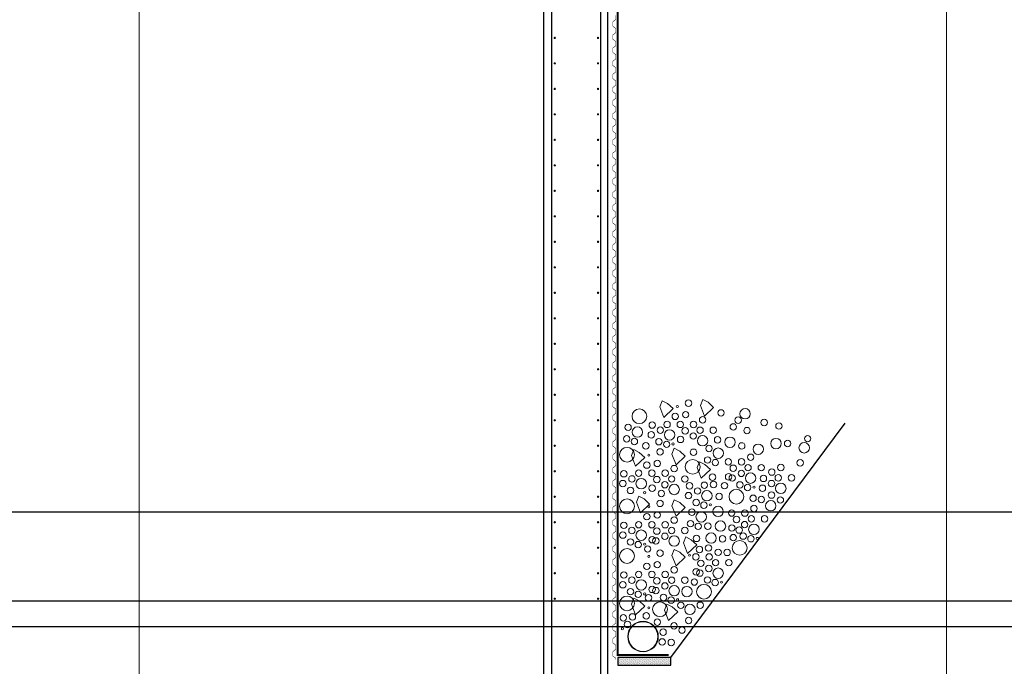
# Model space of a CAD drawing. Units: millimetres. Extents: x 2121.6 to 2190.7, y 1177.7 to 1214.7.
# Drawn here: x 2164.7 to 2168.5, y 1200.1 to 1202.6 of the extents above; entities that cross this region are included whole.
import ezdxf

# ---------------------------------------------------------------- set-up
doc = ezdxf.new("R2010")
doc.units = ezdxf.units.MM
doc.linetypes.add('TRAZOS2', pattern=[0.375, 0.25, -0.125])
for name, color, linetype, lineweight in [('00_dibujos', 7, 'Continuous', 9), ('fino escalera carpinteria', 2, 'Continuous', 13), ('S-GRAVA', 252, 'Continuous', 0)]:
    doc.layers.add(name, color=color, linetype=linetype, lineweight=lineweight)
for name, color, linetype in [('AISLANTE', 2, 'Continuous'), ('ALZADO_SECCIONADO', 1, 'Continuous'), ('ARMADURAS FORJADO', 97, 'Continuous'), ('MOSCA', 250, 'Continuous'), ('RELLENO MURO', 250, 'Continuous')]:
    doc.layers.add(name, color=color, linetype=linetype)

# ---------------------------------------------------------------- blocks, each defined once
blk = doc.blocks.new('A$C30736ED0')
at = {"layer": 'MOSCA'}
for p, q in [((-10.8828, -17.5145), (-26.2153, -17.5145)), ((-26.2153, -17.8627), (-10.8828, -17.8627)), ((-26.2153, -17.9627), (-10.8828, -17.9627))]:
    blk.add_line(p, q, dxfattribs=at)

msp = doc.modelspace()

# ---------------------------------------------------------------- hatches: boundary and pattern name
at = {"layer": 'RELLENO MURO'}
h = msp.add_hatch(dxfattribs=at)
h.set_pattern_fill('DOTS', color=256, scale=0.002, angle=45, style=0)
h.set_pattern_definition([(45, (3.320769, 31.3560453), (-0.001122532015, 0.0033675960454), [0, -0.003175])])
h.paths.add_polyline_path([(2167.2167, 1200.1412), (2167.2167, 1200.1121), (2167.008, 1200.1122), (2167.008, 1200.1412)])

# ---------------------------------------------------------------- linework, layer by layer
at = {"layer": '00_dibujos'}
msp.add_lwpolyline([(2165.1314, 1212.0801), (2168.298, 1212.0801), (2168.298, 1197.3195), (2165.1314, 1197.3195)], close=True, dxfattribs=at)
at = {"layer": 'AISLANTE', "linetype": 'TRAZOS2', "ltscale": 3, "const_width": 0.008}
msp.add_lwpolyline([(2167.008, 1204.9574), (2167.008, 1200.1514), (2167.208, 1200.1514)], dxfattribs=at)
at = {"layer": 'ALZADO_SECCIONADO'}
for p, q in [((2166.9682, 1205.1217), (2166.9678, 1198.6865)), ((2166.7178, 1198.6865), (2166.7178, 1204.754))]:
    msp.add_line(p, q, dxfattribs=at)
at = {"layer": 'ARMADURAS FORJADO'}
for points in [[(2166.7503, 1199.5281), (2166.7503, 1205.0776)], [(2166.9413, 1199.5087), (2166.9413, 1205.0776)]]:
    msp.add_lwpolyline(points, dxfattribs=at)
at = {"layer": 'ARMADURAS FORJADO', "const_width": 0.0044}
for points in [[(2166.7589, 1202.5722, 1), (2166.7634, 1202.5722, 1)], [(2166.7634, 1202.5722, -1), (2166.7589, 1202.5722, -1)], [(2166.9331, 1202.5722, -1), (2166.9286, 1202.5722, -1)], [(2166.9286, 1202.5722, 1), (2166.9331, 1202.5722, 1)], [(2166.7589, 1202.4722, 1), (2166.7634, 1202.4722, 1)], [(2166.7634, 1202.4722, -1), (2166.7589, 1202.4722, -1)], [(2166.9331, 1202.4722, -1), (2166.9286, 1202.4722, -1)], [(2166.9286, 1202.4722, 1), (2166.9331, 1202.4722, 1)], [(2166.7589, 1202.3722, 1), (2166.7634, 1202.3722, 1)], [(2166.7634, 1202.3722, -1), (2166.7589, 1202.3722, -1)], [(2166.9331, 1202.3722, -1), (2166.9286, 1202.3722, -1)], [(2166.9287, 1202.3722, 1), (2166.9331, 1202.3722, 1)], [(2166.7589, 1202.2722, 1), (2166.7634, 1202.2722, 1)], [(2166.7634, 1202.2722, -1), (2166.7589, 1202.2722, -1)], [(2166.9331, 1202.2722, -1), (2166.9286, 1202.2722, -1)], [(2166.9287, 1202.2722, 1), (2166.9331, 1202.2722, 1)], [(2166.7589, 1202.1722, 1), (2166.7634, 1202.1722, 1)], [(2166.7634, 1202.1722, -1), (2166.7589, 1202.1722, -1)], [(2166.9331, 1202.1722, -1), (2166.9287, 1202.1722, -1)], [(2166.9287, 1202.1722, 1), (2166.9332, 1202.1722, 1)], [(2166.7589, 1202.0722, 1), (2166.7634, 1202.0722, 1)], [(2166.7634, 1202.0722, -1), (2166.7589, 1202.0722, -1)], [(2166.9331, 1202.0722, -1), (2166.9287, 1202.0722, -1)], [(2166.9287, 1202.0722, 1), (2166.9332, 1202.0722, 1)], [(2166.7634, 1201.9722, -1), (2166.7589, 1201.9722, -1)], [(2166.759, 1201.9722, 1), (2166.7634, 1201.9722, 1)], [(2166.9332, 1201.9722, -1), (2166.9287, 1201.9722, -1)], [(2166.9287, 1201.9722, 1), (2166.9332, 1201.9722, 1)], [(2166.759, 1201.8722, 1), (2166.7635, 1201.8722, 1)], [(2166.7634, 1201.8722, -1), (2166.759, 1201.8722, -1)], [(2166.9332, 1201.8722, -1), (2166.9287, 1201.8722, -1)], [(2166.9287, 1201.8722, 1), (2166.9332, 1201.8722, 1)], [(2166.759, 1201.7722, 1), (2166.7635, 1201.7722, 1)], [(2166.7634, 1201.7722, -1), (2166.759, 1201.7722, -1)], [(2166.9332, 1201.7722, -1), (2166.9287, 1201.7722, -1)], [(2166.9287, 1201.7722, 1), (2166.9332, 1201.7722, 1)], [(2166.759, 1201.6722, 1), (2166.7635, 1201.6722, 1)], [(2166.7635, 1201.6722, -1), (2166.759, 1201.6722, -1)], [(2166.9332, 1201.6722, -1), (2166.9287, 1201.6722, -1)], [(2166.9287, 1201.6722, 1), (2166.9332, 1201.6722, 1)], [(2166.759, 1201.5722, 1), (2166.7635, 1201.5722, 1)], [(2166.7635, 1201.5722, -1), (2166.759, 1201.5722, -1)], [(2166.9332, 1201.5722, -1), (2166.9287, 1201.5722, -1)], [(2166.9287, 1201.5722, 1), (2166.9332, 1201.5722, 1)], [(2166.759, 1201.4722, 1), (2166.7635, 1201.4722, 1)], [(2166.7635, 1201.4722, -1), (2166.759, 1201.4722, -1)], [(2166.9332, 1201.4722, -1), (2166.9287, 1201.4722, -1)], [(2166.9287, 1201.4722, 1), (2166.9332, 1201.4722, 1)], [(2166.759, 1201.3722, 1), (2166.7635, 1201.3722, 1)], [(2166.7635, 1201.3722, -1), (2166.759, 1201.3722, -1)], [(2166.9332, 1201.3722, -1), (2166.9287, 1201.3722, -1)], [(2166.9288, 1201.3722, 1), (2166.9333, 1201.3722, 1)], [(2166.759, 1201.2722, 1), (2166.7635, 1201.2722, 1)], [(2166.7635, 1201.2722, -1), (2166.759, 1201.2722, -1)], [(2166.9332, 1201.2722, -1), (2166.9287, 1201.2722, -1)], [(2166.9288, 1201.2722, 1), (2166.9333, 1201.2722, 1)], [(2166.759, 1201.1722, 1), (2166.7635, 1201.1722, 1)], [(2166.7635, 1201.1722, -1), (2166.759, 1201.1722, -1)], [(2166.9333, 1201.1722, -1), (2166.9288, 1201.1722, -1)], [(2166.9288, 1201.1722, 1), (2166.9333, 1201.1722, 1)], [(2166.759, 1201.0722, 1), (2166.7635, 1201.0722, 1)], [(2166.7635, 1201.0722, -1), (2166.759, 1201.0722, -1)], [(2166.9333, 1201.0722, -1), (2166.9288, 1201.0722, -1)], [(2166.9288, 1201.0722, 1), (2166.9333, 1201.0722, 1)], [(2166.7635, 1200.9722, -1), (2166.759, 1200.9722, -1)], [(2166.7591, 1200.9722, 1), (2166.7635, 1200.9722, 1)], [(2166.9333, 1200.9722, -1), (2166.9288, 1200.9722, -1)], [(2166.9288, 1200.9722, 1), (2166.9333, 1200.9722, 1)], [(2166.7591, 1200.8722, 1), (2166.7636, 1200.8722, 1)], [(2166.7635, 1200.8722, -1), (2166.7591, 1200.8722, -1)], [(2166.9333, 1200.8722, -1), (2166.9288, 1200.8722, -1)], [(2166.9288, 1200.8722, 1), (2166.9333, 1200.8722, 1)], [(2166.7635, 1200.7722, -1), (2166.759, 1200.7722, -1)], [(2166.7591, 1200.7722, 1), (2166.7635, 1200.7722, 1)], [(2166.9333, 1200.7722, -1), (2166.9288, 1200.7722, -1)], [(2166.9288, 1200.7722, 1), (2166.9333, 1200.7722, 1)], [(2166.7591, 1200.6722, 1), (2166.7636, 1200.6722, 1)], [(2166.7635, 1200.6722, -1), (2166.7591, 1200.6722, -1)], [(2166.9333, 1200.6722, -1), (2166.9288, 1200.6722, -1)], [(2166.9288, 1200.6722, 1), (2166.9333, 1200.6722, 1)], [(2166.7591, 1200.5722, 1), (2166.7636, 1200.5722, 1)], [(2166.7635, 1200.5722, -1), (2166.7591, 1200.5722, -1)], [(2166.9333, 1200.5722, -1), (2166.9288, 1200.5722, -1)], [(2166.9288, 1200.5722, 1), (2166.9333, 1200.5722, 1)], [(2166.7591, 1200.4722, 1), (2166.7636, 1200.4722, 1)], [(2166.7636, 1200.4722, -1), (2166.7591, 1200.4722, -1)], [(2166.9333, 1200.4722, -1), (2166.9288, 1200.4722, -1)], [(2166.9288, 1200.4722, 1), (2166.9333, 1200.4722, 1)], [(2166.7591, 1200.3722, 1), (2166.7636, 1200.3722, 1)], [(2166.7636, 1200.3722, -1), (2166.7591, 1200.3722, -1)], [(2166.9333, 1200.3722, -1), (2166.9288, 1200.3722, -1)], [(2166.9288, 1200.3722, 1), (2166.9333, 1200.3722, 1)]]:
    msp.add_lwpolyline(points, format="xyb", close=True, dxfattribs=at)
at = {"layer": 'fino escalera carpinteria', "ltscale": 0.5, "const_width": 0.002}
for points in [[(2167.0005, 1202.6607), (2167.0005, 1202.6441), (2166.9888, 1202.6349), (2166.9888, 1202.6183), (2167.0005, 1202.6092), (2167.0005, 1202.5926)], [(2166.9888, 1202.6183), (2167.0005, 1202.6092), (2167.0005, 1202.5926), (2166.9888, 1202.5835), (2166.9888, 1202.5669), (2167.0005, 1202.5577), (2167.0005, 1202.5411), (2166.9888, 1202.532), (2166.9888, 1202.5154), (2167.0005, 1202.5063), (2167.0005, 1202.4897), (2166.9888, 1202.4805), (2166.9888, 1202.4639), (2167.0005, 1202.4548), (2167.0005, 1202.4382), (2166.9888, 1202.4291), (2166.9888, 1202.4125), (2167.0005, 1202.4033), (2167.0005, 1202.3867), (2166.9888, 1202.3776), (2166.9888, 1202.361), (2167.0005, 1202.3519), (2167.0005, 1202.3353), (2166.9888, 1202.3261), (2166.9888, 1202.3095), (2167.0005, 1202.3004), (2167.0005, 1202.2945)], [(2166.9888, 1202.3095), (2167.0005, 1202.3004), (2167.0005, 1202.2838), (2166.9888, 1202.2747), (2166.9888, 1202.2581), (2167.0005, 1202.2489), (2167.0005, 1202.2323), (2166.9888, 1202.2232), (2166.9888, 1202.2066), (2167.0005, 1202.1974), (2167.0005, 1202.1808), (2166.9888, 1202.1717), (2166.9888, 1202.1551), (2167.0005, 1202.146), (2167.0005, 1202.1294), (2166.9888, 1202.1202), (2166.9888, 1202.1036), (2167.0005, 1202.0945), (2167.0005, 1202.0779), (2166.9888, 1202.0688), (2166.9888, 1202.0522), (2167.0005, 1202.043), (2167.0005, 1202.0264), (2166.9888, 1202.0173), (2166.9888, 1202.0007), (2167.0005, 1201.9916), (2167.0005, 1201.975)], [(2166.9888, 1202.0007), (2167.0005, 1201.9916), (2167.0005, 1201.975), (2166.9888, 1201.9658), (2166.9888, 1201.9492), (2167.0005, 1201.9401), (2167.0005, 1201.9235), (2166.9888, 1201.9144), (2166.9888, 1201.8978), (2167.0005, 1201.8886), (2167.0005, 1201.872), (2166.9888, 1201.8629), (2166.9888, 1201.8463), (2167.0005, 1201.8372), (2167.0005, 1201.8206), (2166.9888, 1201.8114), (2166.9888, 1201.7948), (2167.0005, 1201.7857), (2167.0005, 1201.7691), (2166.9888, 1201.76), (2166.9888, 1201.7434), (2167.0005, 1201.7342), (2167.0005, 1201.7176), (2166.9888, 1201.7085), (2166.9888, 1201.6919), (2167.0005, 1201.6828), (2167.0005, 1201.6768)], [(2166.9888, 1201.6919), (2167.0005, 1201.6828), (2167.0005, 1201.6661), (2166.9888, 1201.657), (2166.9888, 1201.6404), (2167.0005, 1201.6313), (2167.0005, 1201.6147), (2166.9888, 1201.6055), (2166.9888, 1201.5889), (2167.0005, 1201.5798), (2167.0005, 1201.5632), (2166.9888, 1201.5541), (2166.9888, 1201.5375), (2167.0005, 1201.5283), (2167.0005, 1201.5117), (2166.9888, 1201.5026), (2166.9888, 1201.486), (2167.0005, 1201.4769), (2167.0005, 1201.4603), (2166.9888, 1201.4511), (2166.9888, 1201.4345), (2167.0005, 1201.4254), (2167.0005, 1201.4088), (2166.9888, 1201.3997), (2166.9888, 1201.3831), (2167.0005, 1201.3739), (2167.0005, 1201.3573)], [(2166.9888, 1201.3831), (2167.0005, 1201.3739), (2167.0005, 1201.3573), (2166.9888, 1201.3482), (2166.9888, 1201.3316), (2167.0005, 1201.3225), (2167.0005, 1201.3059), (2166.9888, 1201.2967), (2166.9888, 1201.2801), (2167.0005, 1201.271), (2167.0005, 1201.2544), (2166.9888, 1201.2453), (2166.9888, 1201.2287), (2167.0005, 1201.2195), (2167.0005, 1201.2029), (2166.9888, 1201.1938), (2166.9888, 1201.1772), (2167.0005, 1201.1681), (2167.0005, 1201.1514), (2166.9888, 1201.1423), (2166.9888, 1201.1257), (2167.0005, 1201.1166), (2167.0005, 1201.1), (2166.9888, 1201.0908), (2166.9888, 1201.0742), (2167.0005, 1201.0651), (2167.0005, 1201.0592)], [(2166.9888, 1201.0742), (2167.0005, 1201.0651), (2167.0005, 1201.0485), (2166.9888, 1201.0394), (2166.9888, 1201.0228), (2167.0005, 1201.0136), (2167.0005, 1200.997), (2166.9888, 1200.9879), (2166.9888, 1200.9713), (2167.0005, 1200.9622), (2167.0005, 1200.9456), (2166.9888, 1200.9364), (2166.9888, 1200.9198), (2167.0005, 1200.9107), (2167.0005, 1200.8941), (2166.9888, 1200.885), (2166.9888, 1200.8684), (2167.0005, 1200.8592), (2167.0005, 1200.8426), (2166.9888, 1200.8335), (2166.9888, 1200.8169), (2167.0005, 1200.8078), (2167.0005, 1200.7912), (2166.9888, 1200.782), (2166.9888, 1200.7654), (2167.0005, 1200.7563), (2167.0005, 1200.7397)], [(2166.9888, 1200.7654), (2167.0005, 1200.7563), (2167.0005, 1200.7397), (2166.9888, 1200.7306), (2166.9888, 1200.714), (2167.0005, 1200.7048), (2167.0005, 1200.6882), (2166.9888, 1200.6791), (2166.9888, 1200.6625), (2167.0005, 1200.6534), (2167.0005, 1200.6368), (2166.9888, 1200.6276), (2166.9888, 1200.611), (2167.0005, 1200.6019), (2167.0005, 1200.5853), (2166.9888, 1200.5762), (2166.9888, 1200.5595), (2167.0005, 1200.5504), (2167.0005, 1200.5338), (2166.9888, 1200.5247), (2166.9888, 1200.5081), (2167.0005, 1200.4989), (2167.0005, 1200.4823), (2166.9888, 1200.4732), (2166.9888, 1200.4566), (2167.0005, 1200.4475), (2167.0005, 1200.4416)], [(2166.9888, 1200.4566), (2167.0005, 1200.4475), (2167.0005, 1200.4309), (2166.9888, 1200.4217), (2166.9888, 1200.4051), (2167.0005, 1200.396), (2167.0005, 1200.3794), (2166.9888, 1200.3703), (2166.9888, 1200.3537), (2167.0005, 1200.3445), (2167.0005, 1200.3279), (2166.9888, 1200.3188), (2166.9888, 1200.3022), (2167.0005, 1200.2931), (2167.0005, 1200.2765), (2166.9888, 1200.2673), (2166.9888, 1200.2507), (2167.0005, 1200.2416), (2167.0005, 1200.225), (2166.9888, 1200.2159), (2166.9888, 1200.1993), (2167.0005, 1200.1901), (2167.0005, 1200.1735), (2166.9888, 1200.1644), (2166.9888, 1200.1478), (2167.0005, 1200.1387), (2167.0005, 1200.1327)]]:
    msp.add_lwpolyline(points, dxfattribs=at)
at = {"layer": 'fino escalera carpinteria', "ltscale": 0.5}
for radius in [0.06, 0.058]:
    msp.add_circle((2167.1074, 1200.2238), radius, dxfattribs=at)
at = {"layer": 'RELLENO MURO'}
msp.add_line((2167.2167, 1200.1412), (2167.9007, 1201.0605), dxfattribs=at)
msp.add_lwpolyline([(2167.008, 1200.1119), (2167.2167, 1200.1119), (2167.2167, 1200.1412), (2167.008, 1200.1412)], close=True, dxfattribs=at)
at = {"layer": 'S-GRAVA'}
for points in [[(2167.1734, 1201.125), (2167.1896, 1201.0837), (2167.2254, 1201.1178), (2167.2039, 1201.1375), (2167.1824, 1201.1483), (2167.1734, 1201.125)], [(2167.3323, 1201.1301), (2167.3484, 1201.0888), (2167.3843, 1201.1229), (2167.3628, 1201.1427), (2167.3413, 1201.1535), (2167.3323, 1201.1301)], [(2167.0621, 1200.9338), (2167.0782, 1200.8925), (2167.1141, 1200.9266), (2167.0926, 1200.9464), (2167.071, 1200.9571), (2167.0621, 1200.9338)], [(2167.2209, 1200.939), (2167.2371, 1200.8977), (2167.2729, 1200.9318), (2167.2514, 1200.9515), (2167.2299, 1200.9623), (2167.2209, 1200.939)], [(2167.3197, 1200.8865), (2167.3358, 1200.8452), (2167.3717, 1200.8793), (2167.3501, 1200.899), (2167.3286, 1200.9098), (2167.3197, 1200.8865)], [(2167.0813, 1200.7509), (2167.0975, 1200.7096), (2167.1333, 1200.7437), (2167.1118, 1200.7634), (2167.0903, 1200.7742), (2167.0813, 1200.7509)], [(2167.2209, 1200.7368), (2167.2371, 1200.6955), (2167.2729, 1200.7296), (2167.2514, 1200.7494), (2167.2299, 1200.7601), (2167.2209, 1200.7368)], [(2167.2658, 1200.5913), (2167.2819, 1200.55), (2167.3178, 1200.5841), (2167.2963, 1200.6038), (2167.2748, 1200.6146), (2167.2658, 1200.5913)], [(2167.2209, 1200.5418), (2167.2371, 1200.5006), (2167.2729, 1200.5347), (2167.2514, 1200.5544), (2167.2299, 1200.5652), (2167.2209, 1200.5418)], [(2167.0621, 1200.3507), (2167.0782, 1200.3094), (2167.1141, 1200.3435), (2167.0926, 1200.3633), (2167.071, 1200.374), (2167.0621, 1200.3507)], [(2167.1914, 1200.3279), (2167.2075, 1200.2866), (2167.2434, 1200.3207), (2167.2218, 1200.3405), (2167.2003, 1200.3512), (2167.1914, 1200.3279)]]:
    msp.add_lwpolyline(points, dxfattribs=at)
for centre, radius in [((2167.2856, 1201.1394), 0.0126), ((2167.0932, 1201.0879), 0.0289), ((2167.0932, 1201.0879), 0.0289), ((2167.2419, 1201.1264), 0.00413), ((2167.2747, 1201.0941), 0.0126), ((2167.2747, 1201.0941), 0.0126), ((2167.4133, 1201.1012), 0.0126), ((2167.4133, 1201.1012), 0.0126), ((2167.5075, 1201.0979), 0.0205), ((2167.5075, 1201.0979), 0.0205), ((2167.1435, 1201.0535), 0.0126), ((2167.1435, 1201.0535), 0.0126), ((2167.2017, 1201.0559), 0.0126), ((2167.2337, 1201.0875), 0.0126), ((2167.2535, 1201.0559), 0.0126), ((2167.3055, 1201.0557), 0.0126), ((2167.3055, 1201.0557), 0.0126), ((2167.3411, 1201.0739), 0.0126), ((2167.4804, 1201.0728), 0.0126), ((2167.4804, 1201.0728), 0.0126), ((2167.5825, 1201.0636), 0.0126), ((2167.5825, 1201.0636), 0.0126), ((2167.0488, 1201.0444), 0.0126), ((2167.0852, 1201.0258), 0.0205), ((2167.0852, 1201.0258), 0.0205), ((2167.1397, 1201.0152), 0.0126), ((2167.1397, 1201.0152), 0.0126), ((2167.1752, 1201.0333), 0.0126), ((2167.2116, 1201.0147), 0.0205), ((2167.2116, 1201.0147), 0.0205), ((2167.2728, 1201.0307), 0.0126), ((2167.2728, 1201.0307), 0.0126), ((2167.331, 1201.0331), 0.0126), ((2167.3828, 1201.0331), 0.0126), ((2167.4614, 1201.0461), 0.0126), ((2167.4614, 1201.0461), 0.0126), ((2167.5151, 1201.0317), 0.0126), ((2167.5151, 1201.0317), 0.0126), ((2167.6404, 1201.0496), 0.0126), ((2167.6404, 1201.0496), 0.0126), ((2167.0432, 1200.9993), 0.0126), ((2167.0432, 1200.9993), 0.0126), ((2167.0735, 1200.9889), 0.0126), ((2167.0735, 1200.9889), 0.0126), ((2167.1697, 1200.9881), 0.0126), ((2167.1697, 1200.9881), 0.0126), ((2167.2, 1200.9778), 0.0126), ((2167.2, 1200.9778), 0.0126), ((2167.2546, 1200.9971), 0.0126), ((2167.3045, 1201.0105), 0.0126), ((2167.3409, 1200.9919), 0.0205), ((2167.3409, 1200.9919), 0.0205), ((2167.3997, 1200.9954), 0.0126), ((2167.3997, 1200.9954), 0.0126), ((2167.4484, 1200.9859), 0.0205), ((2167.4484, 1200.9859), 0.0205), ((2167.6289, 1200.9807), 0.0205), ((2167.6289, 1200.9807), 0.0205), ((2167.6745, 1200.981), 0.0126), ((2167.6745, 1200.981), 0.0126), ((2167.7532, 1201.0001), 0.0126), ((2167.7532, 1201.0001), 0.0126), ((2167.0446, 1200.9369), 0.0289), ((2167.0446, 1200.9369), 0.0289), ((2167.1185, 1200.9721), 0.0126), ((2167.1185, 1200.9721), 0.0126), ((2167.1742, 1200.9482), 0.0126), ((2167.2251, 1200.9793), 0.00413), ((2167.3054, 1200.9467), 0.0126), ((2167.3054, 1200.9467), 0.0126), ((2167.3661, 1200.9616), 0.0126), ((2167.4026, 1200.9431), 0.0205), ((2167.4026, 1200.9431), 0.0205), ((2167.4945, 1200.9716), 0.0126), ((2167.4945, 1200.9716), 0.0126), ((2167.5592, 1200.9584), 0.0205), ((2167.5592, 1200.9584), 0.0205), ((2167.7395, 1200.9642), 0.0205), ((2167.7395, 1200.9642), 0.0205), ((2167.1305, 1200.9353), 0.00413), ((2167.1633, 1200.9029), 0.0126), ((2167.1633, 1200.9029), 0.0126), ((2167.3022, 1200.8895), 0.0289), ((2167.3022, 1200.8895), 0.0289), ((2167.3606, 1200.9165), 0.0126), ((2167.3606, 1200.9165), 0.0126), ((2167.3909, 1200.9062), 0.0126), ((2167.3909, 1200.9062), 0.0126), ((2167.4419, 1200.9092), 0.0126), ((2167.4939, 1200.9091), 0.0126), ((2167.4939, 1200.9091), 0.0126), ((2167.5294, 1200.9272), 0.0126), ((2167.7236, 1200.9054), 0.0126), ((2167.7236, 1200.9054), 0.0126), ((2167.0322, 1200.8623), 0.0126), ((2167.0322, 1200.8623), 0.0126), ((2167.0904, 1200.8647), 0.0126), ((2167.1224, 1200.8964), 0.0126), ((2167.1422, 1200.8647), 0.0126), ((2167.1942, 1200.8646), 0.0126), ((2167.1942, 1200.8646), 0.0126), ((2167.2297, 1200.8827), 0.0126), ((2167.4612, 1200.8841), 0.0126), ((2167.4612, 1200.8841), 0.0126), ((2167.4928, 1200.8639), 0.0126), ((2167.5193, 1200.8864), 0.0126), ((2167.5712, 1200.8864), 0.0126), ((2167.6123, 1200.869), 0.0126), ((2167.6123, 1200.869), 0.0126), ((2167.6479, 1200.8871), 0.0126), ((2167.0283, 1200.824), 0.0126), ((2167.0283, 1200.824), 0.0126), ((2167.0639, 1200.8421), 0.0126), ((2167.1003, 1200.8235), 0.0205), ((2167.1003, 1200.8235), 0.0205), ((2167.1615, 1200.8396), 0.0126), ((2167.1615, 1200.8396), 0.0126), ((2167.2196, 1200.8419), 0.0126), ((2167.2715, 1200.8419), 0.0126), ((2167.38, 1200.849), 0.0126), ((2167.3837, 1200.8203), 0.0126), ((2167.3837, 1200.8203), 0.0126), ((2167.443, 1200.8504), 0.0126), ((2167.4573, 1200.8457), 0.0126), ((2167.4573, 1200.8457), 0.0126), ((2167.5292, 1200.8453), 0.0205), ((2167.5292, 1200.8453), 0.0205), ((2167.5796, 1200.844), 0.0126), ((2167.5796, 1200.844), 0.0126), ((2167.6113, 1200.8238), 0.0126), ((2167.6378, 1200.8463), 0.0126), ((2167.6896, 1200.8463), 0.0126), ((2167.0583, 1200.797), 0.0126), ((2167.0583, 1200.797), 0.0126), ((2167.1433, 1200.8059), 0.0126), ((2167.1791, 1200.7848), 0.0126), ((2167.1791, 1200.7848), 0.0126), ((2167.1931, 1200.8194), 0.0126), ((2167.2295, 1200.8008), 0.0205), ((2167.2295, 1200.8008), 0.0205), ((2167.2898, 1200.815), 0.0126), ((2167.2898, 1200.815), 0.0126), ((2167.3214, 1200.7948), 0.0126), ((2167.3479, 1200.8174), 0.0126), ((2167.3578, 1200.7762), 0.0205), ((2167.3578, 1200.7762), 0.0205), ((2167.4268, 1200.8157), 0.0126), ((2167.4268, 1200.8157), 0.0126), ((2167.4736, 1200.7726), 0.0289), ((2167.4736, 1200.7726), 0.0289), ((2167.4873, 1200.8187), 0.0126), ((2167.4873, 1200.8187), 0.0126), ((2167.5176, 1200.8084), 0.0126), ((2167.5176, 1200.8084), 0.0126), ((2167.5427, 1200.8099), 0.00413), ((2167.5757, 1200.8056), 0.0126), ((2167.5757, 1200.8056), 0.0126), ((2167.6477, 1200.8052), 0.0205), ((2167.6477, 1200.8052), 0.0205), ((2167.0446, 1200.7347), 0.0289), ((2167.0446, 1200.7347), 0.0289), ((2167.1137, 1200.7881), 0.00413), ((2167.1742, 1200.7461), 0.0126), ((2167.2859, 1200.7767), 0.0126), ((2167.2859, 1200.7767), 0.0126), ((2167.3159, 1200.7496), 0.0126), ((2167.3159, 1200.7496), 0.0126), ((2167.4058, 1200.7731), 0.0126), ((2167.4058, 1200.7731), 0.0126), ((2167.5391, 1200.7662), 0.0126), ((2167.5391, 1200.7662), 0.0126), ((2167.5713, 1200.7613), 0.0126), ((2167.5713, 1200.7613), 0.0126), ((2167.6083, 1200.737), 0.0205), ((2167.6083, 1200.737), 0.0205), ((2167.6112, 1200.7788), 0.0126), ((2167.6112, 1200.7788), 0.0126), ((2167.6461, 1200.7595), 0.0126), ((2167.6461, 1200.7595), 0.0126), ((2167.1305, 1200.7331), 0.00413), ((2167.2992, 1200.7118), 0.0126), ((2167.3462, 1200.7393), 0.0126), ((2167.3462, 1200.7393), 0.0126), ((2167.3713, 1200.7408), 0.00413), ((2167.4016, 1200.7148), 0.0205), ((2167.4016, 1200.7148), 0.0205), ((2167.4549, 1200.7083), 0.0126), ((2167.5068, 1200.7081), 0.0126), ((2167.5068, 1200.7081), 0.0126), ((2167.5424, 1200.7263), 0.0126), ((2167.1224, 1200.6942), 0.0126), ((2167.1633, 1200.7008), 0.0126), ((2167.1633, 1200.7008), 0.0126), ((2167.2297, 1200.6806), 0.0126), ((2167.2936, 1200.6666), 0.0126), ((2167.2936, 1200.6666), 0.0126), ((2167.3356, 1200.6932), 0.0205), ((2167.3356, 1200.6932), 0.0205), ((2167.4111, 1200.6572), 0.0205), ((2167.4111, 1200.6572), 0.0205), ((2167.4741, 1200.6831), 0.0126), ((2167.4741, 1200.6831), 0.0126), ((2167.5323, 1200.6855), 0.0126), ((2167.5841, 1200.6855), 0.0126), ((2167.0322, 1200.6602), 0.0126), ((2167.0322, 1200.6602), 0.0126), ((2167.0639, 1200.64), 0.0126), ((2167.0904, 1200.6625), 0.0126), ((2167.1003, 1200.6214), 0.0205), ((2167.1003, 1200.6214), 0.0205), ((2167.1422, 1200.6625), 0.0126), ((2167.1615, 1200.6374), 0.0126), ((2167.1615, 1200.6374), 0.0126), ((2167.1942, 1200.6624), 0.0126), ((2167.1942, 1200.6624), 0.0126), ((2167.2196, 1200.6397), 0.0126), ((2167.2715, 1200.6397), 0.0126), ((2167.3239, 1200.6563), 0.0126), ((2167.3239, 1200.6563), 0.0126), ((2167.3615, 1200.6567), 0.0126), ((2167.3615, 1200.6567), 0.0126), ((2167.4559, 1200.6495), 0.0126), ((2167.4843, 1200.6415), 0.0126), ((2167.4843, 1200.6415), 0.0126), ((2167.5058, 1200.6629), 0.0126), ((2167.5422, 1200.6443), 0.0205), ((2167.5422, 1200.6443), 0.0205), ((2167.0283, 1200.6218), 0.0126), ((2167.0283, 1200.6218), 0.0126), ((2167.0583, 1200.5948), 0.0126), ((2167.0583, 1200.5948), 0.0126), ((2167.1433, 1200.6037), 0.0126), ((2167.1576, 1200.5991), 0.0126), ((2167.1931, 1200.6172), 0.0126), ((2167.2295, 1200.5986), 0.0205), ((2167.2295, 1200.5986), 0.0205), ((2167.3172, 1200.6087), 0.0126), ((2167.3172, 1200.6087), 0.0126), ((2167.3743, 1200.6102), 0.0205), ((2167.3743, 1200.6102), 0.0205), ((2167.4194, 1200.607), 0.0126), ((2167.4194, 1200.607), 0.0126), ((2167.4614, 1200.6119), 0.0126), ((2167.4614, 1200.6119), 0.0126), ((2167.4865, 1200.5717), 0.0289), ((2167.4865, 1200.5717), 0.0289), ((2167.5003, 1200.6178), 0.0126), ((2167.5003, 1200.6178), 0.0126), ((2167.5306, 1200.6075), 0.0126), ((2167.5306, 1200.6075), 0.0126), ((2167.5557, 1200.6089), 0.00413), ((2167.0446, 1200.5398), 0.0289), ((2167.0446, 1200.5398), 0.0289), ((2167.0886, 1200.5845), 0.0126), ((2167.0886, 1200.5845), 0.0126), ((2167.1137, 1200.586), 0.00413), ((2167.1257, 1200.5672), 0.0126), ((2167.1742, 1200.5511), 0.0126), ((2167.3286, 1200.5652), 0.0126), ((2167.3286, 1200.5652), 0.0126), ((2167.364, 1200.5712), 0.0126), ((2167.364, 1200.5712), 0.0126), ((2167.4022, 1200.5543), 0.0126), ((2167.4372, 1200.5539), 0.0126), ((2167.4372, 1200.5539), 0.0126), ((2167.1305, 1200.5382), 0.00413), ((2167.2894, 1200.5433), 0.00413), ((2167.3147, 1200.5363), 0.0126), ((2167.334, 1200.5111), 0.0126), ((2167.334, 1200.5111), 0.0126), ((2167.3667, 1200.5361), 0.0126), ((2167.3667, 1200.5361), 0.0126), ((2167.3921, 1200.5135), 0.0126), ((2167.444, 1200.5135), 0.0126), ((2167.1224, 1200.4993), 0.0126), ((2167.1633, 1200.5058), 0.0126), ((2167.1633, 1200.5058), 0.0126), ((2167.2297, 1200.4856), 0.0126), ((2167.3158, 1200.4775), 0.0126), ((2167.3301, 1200.4728), 0.0126), ((2167.3301, 1200.4728), 0.0126), ((2167.3656, 1200.4909), 0.0126), ((2167.4021, 1200.4723), 0.0205), ((2167.4021, 1200.4723), 0.0205), ((2167.0322, 1200.4652), 0.0126), ((2167.0322, 1200.4652), 0.0126), ((2167.0639, 1200.445), 0.0126), ((2167.0904, 1200.4676), 0.0126), ((2167.1003, 1200.4264), 0.0205), ((2167.1003, 1200.4264), 0.0205), ((2167.1422, 1200.4676), 0.0126), ((2167.1615, 1200.4425), 0.0126), ((2167.1615, 1200.4425), 0.0126), ((2167.1942, 1200.4675), 0.0126), ((2167.1942, 1200.4675), 0.0126), ((2167.2196, 1200.4448), 0.0126), ((2167.2715, 1200.4448), 0.0126), ((2167.3086, 1200.4376), 0.0126), ((2167.3086, 1200.4376), 0.0126), ((2167.3601, 1200.4458), 0.0126), ((2167.3601, 1200.4458), 0.0126), ((2167.3904, 1200.4355), 0.0126), ((2167.3904, 1200.4355), 0.0126), ((2167.0283, 1200.4269), 0.0126), ((2167.0283, 1200.4269), 0.0126), ((2167.0583, 1200.3999), 0.0126), ((2167.0583, 1200.3999), 0.0126), ((2167.1433, 1200.4088), 0.0126), ((2167.1576, 1200.4041), 0.0126), ((2167.1576, 1200.4041), 0.0126), ((2167.1931, 1200.4223), 0.0126), ((2167.2295, 1200.4037), 0.0205), ((2167.2295, 1200.4037), 0.0205), ((2167.2796, 1200.4001), 0.0205), ((2167.2796, 1200.4001), 0.0205), ((2167.3464, 1200.3997), 0.0289), ((2167.3464, 1200.3997), 0.0289), ((2167.4155, 1200.4369), 0.00413), ((2167.0446, 1200.3538), 0.0289), ((2167.0446, 1200.3538), 0.0289), ((2167.0886, 1200.3896), 0.0126), ((2167.0886, 1200.3896), 0.0126), ((2167.1137, 1200.391), 0.00413), ((2167.1288, 1200.3756), 0.0126), ((2167.1876, 1200.3771), 0.0126), ((2167.1876, 1200.3771), 0.0126), ((2167.2179, 1200.3668), 0.0126), ((2167.2179, 1200.3668), 0.0126), ((2167.243, 1200.3683), 0.00413), ((2167.1305, 1200.3363), 0.00413), ((2167.1739, 1200.331), 0.0289), ((2167.1739, 1200.331), 0.0289), ((2167.2557, 1200.3463), 0.0126), ((2167.2557, 1200.3463), 0.0126), ((2167.2914, 1200.3304), 0.0205), ((2167.2914, 1200.3304), 0.0205), ((2167.3318, 1200.3467), 0.0126), ((2167.3318, 1200.3467), 0.0126), ((2167.0303, 1200.2971), 0.0126), ((2167.0303, 1200.2971), 0.0126), ((2167.0658, 1200.3009), 0.0126), ((2167.0658, 1200.3009), 0.0126), ((2167.1202, 1200.3051), 0.0126), ((2167.1202, 1200.3051), 0.0126), ((2167.1634, 1200.2804), 0.0126), ((2167.1634, 1200.2804), 0.0126), ((2167.2863, 1200.2868), 0.0126), ((2167.2863, 1200.2868), 0.0126), ((2167.0265, 1200.2547), 0.00413), ((2167.0466, 1200.2712), 0.0126), ((2167.0466, 1200.2712), 0.0126), ((2167.1862, 1200.241), 0.0126), ((2167.1862, 1200.241), 0.0126), ((2167.229, 1200.2658), 0.0126), ((2167.229, 1200.2658), 0.0126), ((2167.2602, 1200.2491), 0.0126), ((2167.2602, 1200.2491), 0.0126), ((2167.1823, 1200.2027), 0.0126), ((2167.1823, 1200.2027), 0.0126), ((2167.218, 1200.2004), 0.0126), ((2167.218, 1200.2004), 0.0126)]:
    msp.add_circle(centre, radius, dxfattribs=at)

# ---------------------------------------------------------------- block references
msp.add_blockref('A$C30736ED0', (2182.3878, 1218.2266))

doc.saveas('drawing.dxf')
